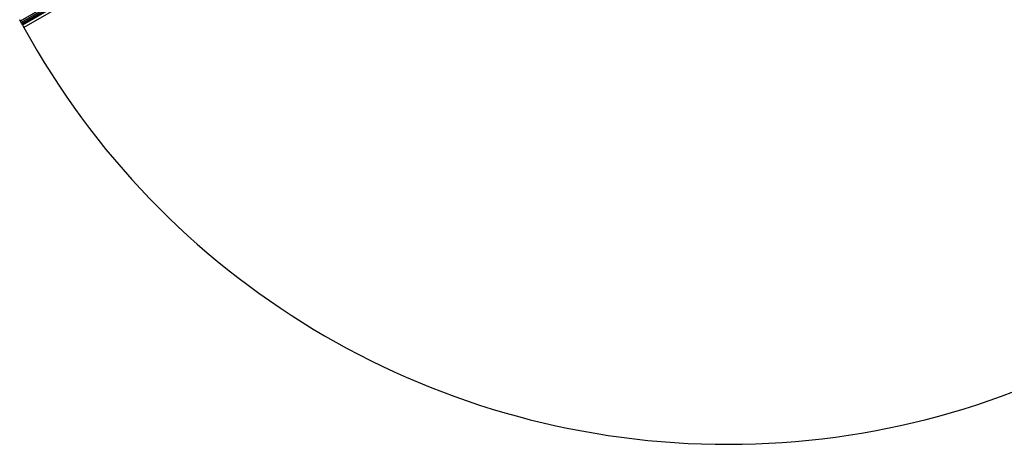
# Model space of a CAD drawing. Units: inches. Extents: x 0.4 to 33.6, y 0.4 to 21.6.
# Drawn here: x 27.3 to 30.5, y 9 to 10.4 of the extents above; entities that cross this region are included whole.
import ezdxf

# ---------------------------------------------------------------- set-up
doc = ezdxf.new("R2010")
doc.units = ezdxf.units.IN
doc.header["$MEASUREMENT"] = 0
for name, color, linetype, lineweight in [('Break Line (ANSI)', 7, 'Continuous', 25), ('Visible (ANSI)', 7, 'Continuous', 25), ('Visible Narrow (ANSI)', 7, 'Continuous', 18)]:
    doc.layers.add(name, color=color, linetype=linetype, lineweight=lineweight)

msp = doc.modelspace()

# ---------------------------------------------------------------- linework, layer by layer
at = {"layer": 'Break Line (ANSI)'}
for start, end in [(208.133706, 208.176452), (208.350937, 208.393678), (208.504185, 208.692291), (208.692291, 329.493449)]:
    msp.add_arc((29.566272, 11.585378), 2.612266, start, end, dxfattribs=at)
for points, knots in [([(27.262646, 10.353614), (27.262523, 10.353845), (27.262396, 10.354083), (27.262056, 10.354719), (27.261829, 10.355143), (27.261423, 10.355904), (27.261244, 10.356241), (27.261039, 10.356625), (27.260978, 10.35674), (27.260923, 10.356842)], [-0.0337082374, -0.0337082374, -0.0337082374, -0.0337082374, -0.0296920108, -0.0296920108, -0.0227056304, -0.0227056304, -0.0157192499, -0.0157192499, -0.0123409187, -0.0123409187, -0.0123409187, -0.0123409187]), ([(27.265597, 10.348111), (27.265597, 10.348111), (27.265556, 10.348189), (27.265375, 10.348525), (27.265236, 10.348783), (27.264927, 10.349358), (27.264752, 10.349684), (27.264361, 10.350412), (27.264145, 10.350815), (27.263817, 10.351427), (27.26369, 10.351665), (27.263566, 10.351896)], [0.0597818106, 0.0597818106, 0.0597818106, 0.0597818106, 0.0680361329, 0.0680361329, 0.0762904553, 0.0762904553, 0.0828881722, 0.0828881722, 0.0894858892, 0.0894858892, 0.0934878606, 0.0934878606, 0.0934878606, 0.0934878606]), ([(27.267333, 10.344889), (27.267209, 10.34512), (27.267081, 10.345356), (27.266738, 10.345992), (27.26651, 10.346415), (27.266101, 10.347174), (27.265921, 10.34751), (27.265715, 10.347893), (27.265653, 10.348008), (27.265598, 10.34811)], [-0.0337271486, -0.0337271486, -0.0337271486, -0.0337271486, -0.0297130142, -0.0297130142, -0.0227214113, -0.0227214113, -0.0157298083, -0.0157298083, -0.0123476631, -0.0123476631, -0.0123476631, -0.0123476631]), ([(27.268896, 10.341996), (27.268809, 10.342157), (27.268722, 10.342318), (27.268511, 10.342708), (27.268383, 10.342945), (27.268259, 10.343175)], [0.08675267229, 0.08675267229, 0.08675267229, 0.08675267229, 0.08949564754, 0.08949564754, 0.09350976059, 0.09350976059, 0.09350976059, 0.09350976059]), ([(27.26996, 10.340033), (27.269735, 10.340448), (27.269498, 10.340885), (27.269145, 10.341536), (27.26902, 10.341767), (27.268896, 10.341996)], [0.0355507055, 0.0355507055, 0.0355507055, 0.0355507055, 0.0429305924, 0.0429305924, 0.0468486, 0.0468486, 0.0468486, 0.0468486]), ([(27.270659, 10.338745), (27.270445, 10.339139), (27.27027, 10.339461), (27.270021, 10.339919), (27.26996, 10.340032), (27.26996, 10.340032)], [0.0627039838, 0.0627039838, 0.0627039838, 0.0627039838, 0.0734954663, 0.0734954663, 0.0854134927, 0.0854134927, 0.0854134927, 0.0854134927])]:
    msp.add_open_spline(points, degree=3, knots=knots, dxfattribs=at)
at = {"layer": 'Visible (ANSI)'}
for p, q in [((27.26996, 10.340032), (29.464418, 11.607003)), ((29.48356, 11.606464), (27.274764, 10.331215)), ((28.001529, 10.773001), (27.265597, 10.348111))]:
    msp.add_line(p, q, dxfattribs=at)
at = {"layer": 'Visible Narrow (ANSI)'}
for p, q in [((27.270659, 10.338745), (29.508426, 11.63072)), ((27.997372, 10.777809), (27.262646, 10.353614)), ((27.998509, 10.776216), (27.263566, 10.351896)), ((28.004789, 10.77066), (27.267333, 10.344889)), ((28.006736, 10.769535), (27.268259, 10.343175)), ((28.008076, 10.768762), (27.268896, 10.341996))]:
    msp.add_line(p, q, dxfattribs=at)

doc.saveas('drawing.dxf')
